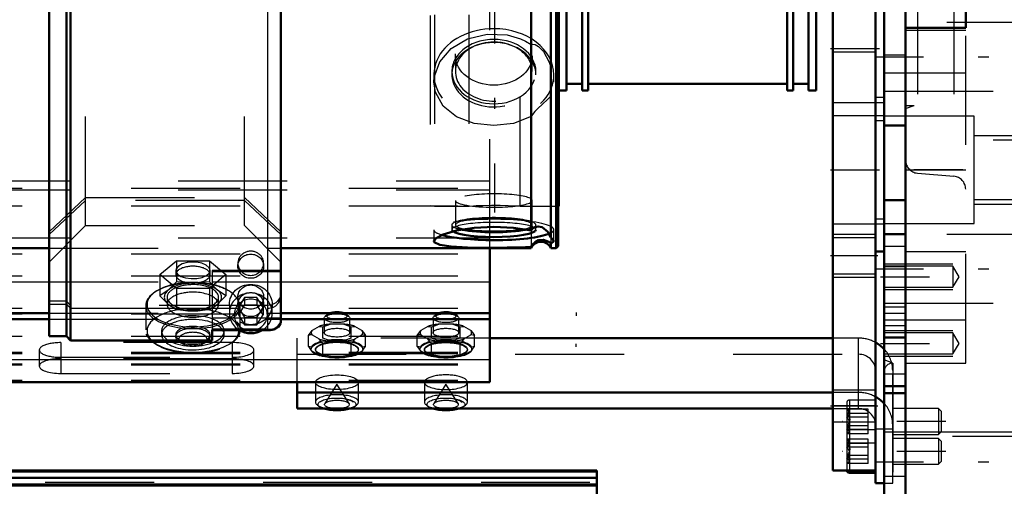
# Model space of a CAD drawing. Units: inches. Extents: x 20 to 269, y 20 to 236.
# Drawn here: x 108 to 117, y 161 to 165 of the extents above; entities that cross this region are included whole.
import ezdxf

# ---------------------------------------------------------------- set-up
doc = ezdxf.new("R2010")
doc.units = ezdxf.units.IN
doc.header["$MEASUREMENT"] = 0
doc.linetypes.add('Center', pattern=[1.5, 0.45, -0.5, 0.05, -0.5])
doc.linetypes.add('Dashed', pattern=[2, 1, -1])
for name, color, linetype, lineweight in [('2d ConnectionPoints', 7, 'Continuous', 50), ('AM_0', 7, 'Continuous', 50), ('AM_4', 3, 'Continuous', 25), ('AM_5', 3, 'Continuous', 25), ('AM_7', 7, 'Center', 25), ('AM_9', 6, 'Dashed', 25)]:
    doc.layers.add(name, color=color, linetype=linetype, lineweight=lineweight)

# ---------------------------------------------------------------- blocks, each defined once
blk = doc.blocks.new('108_0543204010_SH5_GS_0_in_RZMLN_1_1_GN_Wire_Rope_Hoist_900')
at = {"layer": 'AM_0'}
for p, q in [((115.6551, 175.2709), (115.6551, 161.0977)), ((115.2614, 171.6045), (115.2614, 161.0977)), ((115.7338, 164.259), (115.7338, 163.7816)), ((115.6551, 163.1056), (115.7338, 163.1056)), ((115.6551, 161.0977), (115.2614, 161.0977))]:
    blk.add_line(p, q, dxfattribs=at)
at = {"layer": 'AM_4'}
for p, q in [((115.7338, 164.5164), (115.6551, 164.5164)), ((115.7338, 163.403), (115.6551, 163.403)), ((115.6551, 161.6883), (115.2614, 161.6883))]:
    blk.add_line(p, q, dxfattribs=at)
at = {"layer": 'AM_5'}
for p, q in [((115.2614, 163.2631), (115.6551, 163.2631)), ((115.2614, 162.8694), (115.6551, 162.8694))]:
    blk.add_line(p, q, dxfattribs=at)
at = {"layer": 'AM_7'}
for p, q in [((115.2417, 164.967), (115.7378, 164.967)), ((115.2417, 163.8536), (115.7378, 163.8536)), ((115.6748, 163.0662), (115.2417, 163.0662)), ((115.2417, 161.6883), (115.6748, 161.6883))]:
    blk.add_line(p, q, dxfattribs=at)
at = {"layer": 'AM_9'}
for p, q in [((115.7338, 165.5188), (115.7338, 164.259)), ((115.6551, 164.9332), (115.2614, 164.9332)), ((115.2614, 164.4729), (115.7338, 164.4729)), ((115.7338, 164.3477), (115.2614, 164.3477)), ((115.7338, 164.3042), (115.6551, 164.3042)), ((115.7338, 163.7816), (115.7338, 163.1056)), ((115.2614, 163.3595), (115.7338, 163.3595)), ((115.6551, 163.2311), (115.2614, 163.2311)), ((115.2614, 162.9013), (115.6551, 162.9013)), ((115.6551, 161.8339), (115.2614, 161.8339)), ((115.2614, 161.5426), (115.6551, 161.5426))]:
    blk.add_line(p, q, dxfattribs=at)
blk = doc.blocks.new('109_0543005220_SH5_L4_0_in_RZMLN_1_1_GN_Wire_Rope_Hoist_900')
at = {"layer": 'AM_0'}
for p, q in [((112.1125, 161.9072), (112.1125, 163.1354)), ((42.8211, 162.5383), (108.0693, 162.5383)), ((110.1953, 162.5383), (112.1125, 162.5383)), ((42.8211, 162.4844), (108.0693, 162.4844)), ((110.1953, 162.4844), (112.1125, 162.4844)), ((115.2614, 162.3106), (112.1125, 162.3106)), ((42.8211, 161.9072), (112.1125, 161.9072)), ((110.3469, 161.6643), (110.3469, 161.9072)), ((115.2614, 161.8123), (110.3469, 161.8123)), ((110.3469, 161.6643), (115.2614, 161.6643)), ((115.4143, 161.0755), (115.654, 161.0755)), ((115.654, 161.0977), (115.654, 160.9799)), ((115.654, 160.9799), (115.7338, 160.9799))]:
    blk.add_line(p, q, dxfattribs=at)
blk.add_arc((115.4143, 161.0992), 0.0236, 183.53365, 270, dxfattribs=at)
for centre, major_axis, ratio, start_param, end_param in [((110.7109, 162.5161), (-0.094, 0), 0.34202, 3.901902, 5.522876), ((111.7109, 162.5161), (-0.094, 0), 0.34202, 3.901902, 5.522876), ((115.4965, 162.0146), (-0.315, 0), 0.939693, 3.859113, 4.184802), ((115.4965, 161.5163), (-0.315, 0), 0.939693, 3.859115, 4.184802), ((110.7109, 161.7244), (-0.1969, 0), 0.34202, 1.104341, 2.037251), ((111.7109, 161.7244), (-0.1969, 0), 0.34202, 1.104341, 2.037251)]:
    blk.add_ellipse(centre, major_axis=major_axis, ratio=ratio, start_param=start_param, end_param=end_param, dxfattribs=at)
at = {"layer": 'AM_4'}
for p, q in [((44.1783, 162.8278), (108.0693, 162.8278)), ((110.1953, 162.8278), (112.1125, 162.8278)), ((42.8211, 162.1145), (112.1125, 162.1145)), ((115.4143, 161.0977), (115.4143, 161.0755))]:
    blk.add_line(p, q, dxfattribs=at)
at = {"layer": 'AM_5'}
for p, q in [((112.9078, 162.5446), (112.9078, 162.5144)), ((112.9078, 162.2296), (112.9078, 162.2598)), ((115.6545, 161.6641), (115.6545, 161.64)), ((115.6545, 161.4279), (115.6545, 161.4521)), ((115.6545, 161.3905), (115.6545, 161.3663)), ((115.6545, 161.1543), (115.6545, 161.1784))]:
    blk.add_line(p, q, dxfattribs=at)
at = {"layer": 'AM_7'}
for p, q in [((116.3001, 161.546), (115.3474, 161.546)), ((116.3001, 161.2724), (115.3474, 161.2724))]:
    blk.add_line(p, q, dxfattribs=at)
at = {"layer": 'AM_9'}
for p, q in [((112.1125, 163.1354), (112.1125, 168.7112)), ((42.8211, 163.6865), (112.1125, 163.6865)), ((43.2531, 163.7531), (112.1125, 163.7531)), ((43.2531, 163.6717), (112.1125, 163.6717)), ((42.8211, 163.5237), (112.1125, 163.5237)), ((43.2531, 163.2315), (112.1125, 163.2315)), ((42.8211, 163.0836), (112.1125, 163.0836)), ((42.8211, 162.8817), (112.1125, 162.8817)), ((108.0693, 162.8278), (110.1953, 162.8278)), ((42.8211, 162.5857), (112.1125, 162.5857)), ((42.8211, 162.5319), (112.1125, 162.5319)), ((108.0693, 162.5383), (110.1953, 162.5383)), ((110.6234, 162.5278), (110.6009, 162.5081)), ((110.8209, 162.5081), (110.7984, 162.5278)), ((111.6234, 162.5278), (111.6009, 162.5081)), ((111.8209, 162.5081), (111.7984, 162.5278)), ((108.0693, 162.4844), (110.1953, 162.4844)), ((110.546, 162.4186), (110.482, 162.3806)), ((110.5796, 162.3116), (110.5796, 162.4138)), ((110.5928, 162.4934), (110.5928, 162.3607)), ((110.775, 162.4385), (110.6468, 162.4385)), ((110.775, 162.4385), (110.8422, 162.4138)), ((110.829, 162.3607), (110.829, 162.4934)), ((110.8422, 162.4138), (110.8758, 162.4186)), ((110.8422, 162.3116), (110.8422, 162.4138)), ((110.9398, 162.3806), (110.8758, 162.4186)), ((111.546, 162.4186), (111.482, 162.3806)), ((111.5796, 162.3116), (111.5796, 162.4138)), ((111.5928, 162.4934), (111.5928, 162.3607)), ((111.775, 162.4385), (111.6468, 162.4385)), ((111.775, 162.4385), (111.8422, 162.4138)), ((111.829, 162.3607), (111.829, 162.4934)), ((111.8422, 162.4138), (111.8758, 162.4186)), ((111.8422, 162.3116), (111.8422, 162.4138)), ((111.9398, 162.3806), (111.8758, 162.4186)), ((42.8211, 162.33), (112.1125, 162.33)), ((110.4484, 162.336), (110.482, 162.3806)), ((110.4484, 162.2338), (110.4484, 162.336)), ((110.482, 162.3408), (110.546, 162.3029)), ((110.8758, 162.3029), (110.9398, 162.3408)), ((110.9734, 162.336), (110.9398, 162.3408)), ((110.9734, 162.2338), (110.9734, 162.336)), ((111.4484, 162.336), (111.482, 162.3806)), ((111.4484, 162.2338), (111.4484, 162.336)), ((111.482, 162.3408), (111.546, 162.3029)), ((111.8758, 162.3029), (111.9398, 162.3408)), ((111.9734, 162.336), (111.9398, 162.3408)), ((111.9734, 162.2338), (111.9734, 162.336)), ((108.1755, 162.2694), (108.1755, 161.9868)), ((109.7503, 162.2694), (108.1755, 162.2694)), ((109.7503, 162.2694), (109.7503, 161.9868)), ((110.3469, 161.9072), (110.3469, 162.3106)), ((112.1125, 162.3106), (110.3469, 162.3106)), ((110.4484, 162.2338), (110.4746, 162.1977)), ((110.5534, 162.2754), (110.4746, 162.2287)), ((110.5796, 162.2583), (110.546, 162.3029)), ((110.6321, 162.291), (110.5796, 162.3116)), ((110.6468, 162.283), (110.5796, 162.2583)), ((110.5796, 162.156), (110.5796, 162.2583)), ((110.7897, 162.291), (110.6321, 162.291)), ((110.6468, 162.283), (110.775, 162.283)), ((110.8422, 162.156), (110.8422, 162.2583)), ((110.9472, 162.2287), (110.8684, 162.2754)), ((110.9734, 162.2338), (110.9472, 162.2287)), ((111.4484, 162.2338), (111.4746, 162.1977)), ((111.5534, 162.2754), (111.4746, 162.2287)), ((111.5796, 162.2583), (111.546, 162.3029)), ((111.6321, 162.291), (111.5796, 162.3116)), ((111.6468, 162.283), (111.5796, 162.2583)), ((111.5796, 162.156), (111.5796, 162.2583)), ((111.7897, 162.291), (111.6321, 162.291)), ((111.6468, 162.283), (111.775, 162.283)), ((111.8422, 162.156), (111.8422, 162.2583)), ((111.9472, 162.2287), (111.8684, 162.2754)), ((111.9734, 162.2338), (111.9472, 162.2287)), ((115.4965, 162.3106), (115.2614, 162.3106)), ((115.4965, 161.6643), (115.4965, 162.3106)), ((42.8211, 162.1821), (112.1125, 162.1821)), ((42.8211, 162.1683), (112.1125, 162.1683)), ((107.9786, 162.2021), (107.9786, 162.0541)), ((109.9471, 162.0541), (109.9471, 162.2021)), ((110.3469, 162.1626), (115.4965, 162.1626)), ((110.4746, 162.1977), (110.5534, 162.151)), ((110.4868, 162.1833), (110.4909, 162.1797)), ((110.5141, 162.2091), (110.5141, 162.2021)), ((110.7897, 162.1355), (110.8422, 162.156)), ((110.8422, 162.156), (110.8684, 162.151)), ((110.8684, 162.151), (110.9472, 162.1977)), ((110.9078, 162.2021), (110.9078, 162.2091)), ((110.9309, 162.1797), (110.935, 162.1833)), ((111.4746, 162.1977), (111.5534, 162.151)), ((111.4868, 162.1833), (111.4909, 162.1797)), ((111.5141, 162.2091), (111.5141, 162.2021)), ((111.7897, 162.1355), (111.8422, 162.156)), ((111.8422, 162.156), (111.8684, 162.151)), ((111.8684, 162.151), (111.9472, 162.1977)), ((111.9078, 162.2021), (111.9078, 162.2091)), ((111.9309, 162.1797), (111.935, 162.1833)), ((42.8211, 162.0742), (112.1125, 162.0742)), ((42.8211, 162.0647), (112.1125, 162.0647)), ((108.1755, 162.1348), (109.7503, 162.1348)), ((109.7503, 162.1215), (108.1755, 162.1215)), ((110.6321, 162.1355), (110.7897, 162.1355)), ((111.6321, 162.1355), (111.7897, 162.1355)), ((108.1755, 161.9868), (109.7503, 161.9868)), ((115.654, 162.0146), (115.654, 161.0977)), ((115.8115, 160.9799), (115.8115, 162.0146)), ((42.8211, 161.9262), (112.1125, 161.9262)), ((110.5141, 161.9061), (110.5141, 161.7244)), ((110.7109, 161.8872), (110.5998, 161.7104)), ((110.822, 161.7104), (110.7109, 161.8872)), ((110.9078, 161.7244), (110.9078, 161.9061)), ((111.5141, 161.9061), (111.5141, 161.7244)), ((111.7109, 161.8872), (111.5998, 161.7104)), ((111.822, 161.7104), (111.7109, 161.8872)), ((111.9078, 161.7244), (111.9078, 161.9061)), ((115.4965, 161.8123), (115.2614, 161.8123)), ((115.3907, 161.7192), (115.3907, 161.0992)), ((115.654, 161.7429), (115.4143, 161.7429)), ((115.4143, 161.7429), (115.4143, 161.0977)), ((115.2614, 161.6643), (115.4965, 161.6643)), ((115.5875, 161.6579), (115.3907, 161.6579)), ((115.3907, 161.6579), (115.4111, 161.6475)), ((115.5875, 161.6191), (115.3907, 161.6191)), ((115.5875, 161.4341), (115.5875, 161.6579)), ((116.2327, 161.6641), (115.8115, 161.6641)), ((116.2568, 161.64), (116.2327, 161.6641)), ((116.2327, 161.6641), (116.2327, 161.4279)), ((116.2568, 161.64), (116.2568, 161.4521)), ((115.5875, 161.5849), (115.3907, 161.5849)), ((115.5875, 161.5071), (115.3907, 161.5071)), ((115.5875, 161.473), (115.3907, 161.473)), ((115.5875, 161.4341), (115.3907, 161.4341)), ((115.654, 161.4692), (115.4143, 161.4692)), ((115.654, 161.4782), (115.8115, 161.4782)), ((115.8115, 161.4279), (116.2327, 161.4279)), ((116.2327, 161.4279), (116.2568, 161.4521)), ((115.5875, 161.3843), (115.3907, 161.3843)), ((115.3907, 161.3843), (115.4111, 161.3739)), ((115.5875, 161.3454), (115.3907, 161.3454)), ((115.4143, 161.3492), (115.654, 161.3492)), ((115.5875, 161.1605), (115.5875, 161.3843)), ((115.6545, 161.3781), (115.6545, 161.3513)), ((116.2327, 161.3905), (115.8115, 161.3905)), ((116.2327, 161.3905), (116.2327, 161.1543)), ((116.2568, 161.3663), (116.2327, 161.3905)), ((116.2568, 161.3663), (116.2568, 161.1784)), ((115.5875, 161.3113), (115.3907, 161.3113)), ((115.5875, 161.2335), (115.3907, 161.2335)), ((115.5875, 161.1993), (115.3907, 161.1993)), ((115.5875, 161.1605), (115.3907, 161.1605)), ((115.8115, 161.1543), (116.2327, 161.1543)), ((116.2327, 161.1543), (116.2568, 161.1784)), ((115.6545, 161.1045), (115.6545, 161.0777)), ((115.7338, 160.9799), (115.8115, 160.9799))]:
    blk.add_line(p, q, dxfattribs=at)
for points in [[(110.546, 162.4186), (110.5617, 162.4182), (110.5796, 162.4138)], [(110.5796, 162.4138), (110.5905, 162.4187), (110.6468, 162.4385)], [(111.546, 162.4186), (111.5617, 162.4182), (111.5796, 162.4138)], [(111.5796, 162.4138), (111.5905, 162.4187), (111.6468, 162.4385)], [(110.482, 162.3408), (110.4663, 162.3404), (110.4484, 162.336)], [(110.9398, 162.3806), (110.9555, 162.3616), (110.9734, 162.336)], [(111.482, 162.3408), (111.4663, 162.3404), (111.4484, 162.336)], [(111.9398, 162.3806), (111.9555, 162.3616), (111.9734, 162.336)], [(110.4746, 162.2287), (110.4661, 162.2294), (110.4484, 162.2338)], [(110.8422, 162.2583), (110.8313, 162.2632), (110.775, 162.283)], [(110.8422, 162.3116), (110.8308, 162.3064), (110.7897, 162.291)], [(110.8758, 162.3029), (110.8601, 162.2839), (110.8422, 162.2583)], [(110.9472, 162.1977), (110.9557, 162.2084), (110.9734, 162.2338)], [(111.4746, 162.2287), (111.4661, 162.2294), (111.4484, 162.2338)], [(111.8422, 162.2583), (111.8313, 162.2632), (111.775, 162.283)], [(111.8422, 162.3116), (111.8308, 162.3064), (111.7897, 162.291)], [(111.8758, 162.3029), (111.8601, 162.2839), (111.8422, 162.2583)], [(111.9472, 162.1977), (111.9557, 162.2084), (111.9734, 162.2338)], [(110.5534, 162.151), (110.5619, 162.1517), (110.5796, 162.156)], [(110.5796, 162.156), (110.591, 162.1509), (110.6321, 162.1355)], [(111.5534, 162.151), (111.5619, 162.1517), (111.5796, 162.156)], [(111.5796, 162.156), (111.591, 162.1509), (111.6321, 162.1355)], [(110.7134, 161.76), (110.7149, 161.76), (110.7728, 161.7559), (110.821, 161.7455)], [(110.821, 161.7455), (110.8215, 161.7454), (110.8491, 161.7336), (110.8599, 161.7249), (110.8606, 161.7237)], [(111.7134, 161.76), (111.7149, 161.76), (111.7728, 161.7559), (111.821, 161.7455)], [(111.821, 161.7455), (111.8215, 161.7454), (111.8491, 161.7336), (111.8599, 161.7249), (111.8606, 161.7237)], [(115.4144, 161.6327), (115.4029, 161.6477), (115.3907, 161.6579)], [(115.3907, 161.5849), (115.4117, 161.6054), (115.4169, 161.6185), (115.4147, 161.6319), (115.4144, 161.6327)], [(115.4145, 161.6326), (115.404, 161.6251), (115.3907, 161.6191)], [(115.3907, 161.6191), (115.4117, 161.5876), (115.4169, 161.5676), (115.4147, 161.547), (115.4029, 161.5228), (115.3907, 161.5071)], [(115.3907, 161.473), (115.4117, 161.5044), (115.4169, 161.5244), (115.4147, 161.545), (115.4029, 161.5693), (115.3907, 161.5849)], [(115.3907, 161.5071), (115.4117, 161.4866), (115.4169, 161.4736), (115.4147, 161.4601), (115.4145, 161.4595)], [(115.4151, 161.4483), (115.4167, 161.4556), (115.4111, 161.4625), (115.3907, 161.473)], [(115.4145, 161.4595), (115.4029, 161.4443), (115.3907, 161.4341)], [(115.4144, 161.3591), (115.4029, 161.3741), (115.3907, 161.3843)], [(115.3907, 161.3113), (115.4117, 161.3318), (115.4169, 161.3448), (115.4147, 161.3583), (115.4144, 161.3591)], [(115.4145, 161.359), (115.404, 161.3515), (115.3907, 161.3454)], [(115.3907, 161.3454), (115.4117, 161.314), (115.4169, 161.294), (115.4147, 161.2734), (115.4029, 161.2491), (115.3907, 161.2335)], [(115.3907, 161.1993), (115.4117, 161.2308), (115.4169, 161.2508), (115.4147, 161.2714), (115.4029, 161.2956), (115.3907, 161.3113)], [(115.3907, 161.2335), (115.4117, 161.213), (115.4169, 161.1999), (115.4147, 161.1865), (115.4029, 161.1707), (115.3907, 161.1605)], [(115.4151, 161.1747), (115.4167, 161.182), (115.4111, 161.1889), (115.3907, 161.1993)]]:
    blk.add_lwpolyline(points, dxfattribs=at)
for centre, start, end in [((115.4143, 161.7192), 90, 180), ((115.4143, 161.4456), 90, 180), ((115.4143, 161.3728), 180, 270), ((115.4143, 161.0992), 180, 183.53365)]:
    blk.add_arc(centre, 0.0236, start, end, dxfattribs=at)
for centre, major_axis in [((110.7109, 162.4934), (-0.1181, 0)), ((111.7109, 162.4934), (-0.1181, 0)), ((110.7109, 162.3607), (-0.1181, 0)), ((111.7109, 162.3607), (-0.1181, 0)), ((110.7109, 162.2091), (-0.2362, 0)), ((110.7109, 162.2091), (-0.1969, 0)), ((111.7109, 162.2091), (-0.2362, 0)), ((111.7109, 162.2091), (-0.1969, 0)), ((111.7109, 162.2021), (0.1969, 0)), ((110.7109, 161.9061), (0.1969, 0)), ((110.7109, 161.7022), (-0.1732, 0)), ((110.7109, 161.7022), (-0.1137, 0)), ((111.7109, 161.7022), (-0.1732, 0)), ((111.7109, 161.7022), (-0.1137, 0))]:
    blk.add_ellipse(centre, major_axis=major_axis, ratio=0.34202, dxfattribs=at)
for centre, major_axis, ratio, start_param, end_param in [((110.7109, 162.5161), (-0.094, 0), 0.34202, 5.522876, 10.185087), ((111.7109, 162.5161), (-0.094, 0), 0.34202, 5.522876, 10.185087), ((110.7109, 162.3607), (-0.2362, 0), 0.34202, 4.987113, 5.484862), ((110.7109, 162.3607), (-0.2362, 0), 0.34202, 3.939916, 4.437665), ((111.7109, 162.3607), (-0.2362, 0), 0.34202, 4.987113, 5.484862), ((111.7109, 162.3607), (-0.2362, 0), 0.34202, 3.939916, 4.437665), ((110.7109, 162.3607), (-0.2362, 0), 0.34202, 6.034311, 6.53206), ((110.7109, 162.3607), (-0.2362, 0), 0.34202, 2.892718, 3.390467), ((111.7109, 162.3607), (-0.2362, 0), 0.34202, 6.034311, 6.53206), ((111.7109, 162.3607), (-0.2362, 0), 0.34202, 2.892718, 3.390467), ((108.1755, 162.2021), (0.1969, 0), 0.34202, 1.570796, 4.712389), ((109.7503, 162.2021), (0.1969, 0), 0.34202, 0, 1.570796), ((110.7109, 162.2132), (0.2406, 0), 0.34202, 2.284278, 2.95171), ((110.7109, 162.2021), (0.1969, 0), 0.34202, 5.309656, 9.424778), ((110.7109, 162.3607), (-0.2362, 0), 0.34202, 0.798323, 1.296072), ((110.7109, 162.2132), (0.2406, 0), 0.34202, 1.23708, 1.904513), ((110.7109, 162.3607), (-0.2362, 0), 0.34202, 1.845521, 2.343269), ((110.7109, 162.2132), (0.2406, 0), 0.34202, 0.189883, 0.857315), ((111.7109, 162.2132), (0.2406, 0), 0.34202, 2.284278, 2.95171), ((111.7109, 162.3607), (-0.2362, 0), 0.34202, 0.798323, 1.296072), ((111.7109, 162.2132), (0.2406, 0), 0.34202, 1.23708, 1.904513), ((111.7109, 162.3607), (-0.2362, 0), 0.34202, 1.845521, 2.343269), ((111.7109, 162.2132), (0.2406, 0), 0.34202, 0.189883, 0.857315), ((115.4965, 162.0146), (-0.315, 0), 0.939693, 4.184802, 4.712389), ((109.7503, 162.2021), (0.1969, 0), 0.34202, 4.712389, 6.283185), ((110.7109, 162.2132), (0.2406, 0), 0.34202, 3.331475, 3.51412), ((110.7109, 162.2132), (0.2406, 0), 0.34202, 3.51412, 3.998908), ((110.7109, 162.2021), (0.1969, 0), 0.34202, 3.141593, 4.098201), ((110.7109, 162.2021), (0.1969, 0), 0.34202, 4.098201, 5.309656), ((110.7109, 162.2132), (0.2406, 0), 0.34202, 5.42587, 6.093303), ((111.7109, 162.2132), (0.2406, 0), 0.34202, 3.331475, 3.51412), ((111.7109, 162.2132), (0.2406, 0), 0.34202, 3.51412, 3.998908), ((111.7109, 162.2132), (0.2406, 0), 0.34202, 5.42587, 6.093303), ((115.4965, 162.0146), (-0.1575, 0), 0.939693, 3.141593, 4.712389), ((115.4965, 162.0146), (-0.315, 0), 0.939693, 3.141593, 3.859113), ((108.1755, 162.0541), (0.1969, 0), 0.34202, 1.570796, 3.141593), ((108.1755, 162.0541), (0.1969, 0), 0.34202, 3.141593, 4.712389), ((109.7503, 162.0541), (0.1969, 0), 0.34202, 0, 1.570796), ((109.7503, 162.0541), (0.1969, 0), 0.34202, 4.712389, 6.283185), ((110.7109, 162.2132), (0.2406, 0), 0.34202, 4.378673, 5.046105), ((111.7109, 162.2132), (0.2406, 0), 0.34202, 4.378673, 5.046105), ((111.7109, 161.9061), (0.1969, 0), 0.34202, 0, 3.141593), ((111.7109, 161.9061), (0.1969, 0), 0.34202, 3.141593, 6.283185), ((110.7109, 161.7244), (-0.1969, 0), 0.34202, 2.037251, 7.387527), ((111.7109, 161.7244), (-0.1969, 0), 0.34202, 2.037251, 7.387527), ((115.4965, 161.5163), (-0.315, 0), 0.939693, 4.184802, 4.712389), ((115.4965, 161.5163), (-0.315, 0), 0.939693, 3.141593, 3.859115), ((115.4965, 161.5163), (-0.1575, 0), 0.939693, 3.141593, 4.712389)]:
    blk.add_ellipse(centre, major_axis=major_axis, ratio=ratio, start_param=start_param, end_param=end_param, dxfattribs=at)
blk = doc.blocks.new('110_0543001430_SH5_G6_0_in_RZMLN_1_1_GN_Wire_Rope_Hoist_900')
at = {"layer": 'AM_0'}
for p, q in [((108.2268, 172.4654), (108.0693, 172.4654)), ((108.0693, 162.3291), (108.0693, 172.4654)), ((108.2662, 172.5047), (108.2268, 172.4654)), ((108.2268, 172.173), (108.2268, 172.4654)), ((108.6205, 172.5047), (108.2662, 172.5047)), ((108.2662, 172.21), (108.2662, 172.5047)), ((108.6205, 172.5047), (108.6205, 172.1328)), ((110.0772, 172.5047), (109.7888, 172.5047)), ((110.1953, 162.4611), (110.1953, 172.3866)), ((109.6441, 172.1328), (109.6441, 172.3185)), ((108.0693, 172.173), (108.2268, 172.173)), ((108.2268, 172.173), (108.2662, 172.21)), ((108.2662, 172.1831), (108.2268, 172.1461)), ((108.2662, 172.21), (108.6205, 172.21)), ((108.6205, 172.1831), (108.2662, 172.1831)), ((108.2662, 162.2897), (108.2662, 172.1831)), ((109.6441, 172.21), (110.0772, 172.21)), ((110.0772, 172.1831), (109.6441, 172.1831)), ((108.2268, 172.1461), (108.0693, 172.1461)), ((108.2268, 162.3291), (108.2268, 172.1461)), ((108.6205, 172.1328), (109.6441, 172.1328)), ((109.5654, 171.8972), (109.5654, 170.6036)), ((109.7229, 171.4459), (109.7229, 171.3669)), ((110.1166, 171.3669), (110.1166, 171.4459)), ((109.8629, 171.4441), (109.8061, 171.3516)), ((109.8267, 171.3853), (109.8629, 171.3265)), ((109.8629, 171.4441), (109.9765, 171.4441)), ((110.0334, 171.3516), (109.9765, 171.4441)), ((109.9765, 171.3265), (110.0127, 171.3853)), ((109.8061, 171.3516), (109.8629, 171.2592)), ((109.8629, 171.3265), (109.9765, 171.3265)), ((109.8629, 171.3265), (109.8629, 171.2592)), ((109.9765, 171.2592), (110.0334, 171.3516)), ((109.9765, 171.3265), (109.9765, 171.2592)), ((109.8629, 171.2592), (109.9765, 171.2592)), ((108.0693, 162.3291), (108.2268, 162.3291)), ((108.2268, 162.3291), (108.2662, 162.2897)), ((109.5654, 162.3855), (109.5654, 162.2897)), ((109.5654, 162.3833), (110.0995, 162.3833)), ((110.1376, 162.3904), (110.0996, 162.3833)), ((108.2662, 162.2897), (109.5654, 162.2897))]:
    blk.add_line(p, q, dxfattribs=at)
for points in [[(110.0772, 172.21), (110.1027, 172.2074), (110.1395, 172.1934), (110.1692, 172.1687), (110.1885, 172.1361), (110.1953, 172.0994), (110.1953, 172.0991)], [(110.1953, 172.0721), (110.1943, 172.0865), (110.1826, 172.1221), (110.1591, 172.1521), (110.1263, 172.1731), (110.0879, 172.1827), (110.0772, 172.1831)], [(110.1953, 171.7187), (110.1936, 171.7395), (110.1841, 171.774), (110.1605, 171.8191), (110.1182, 171.8677), (110.0775, 171.897), (110.0772, 171.8972)], [(110.0772, 170.6036), (110.0775, 170.6038), (110.1302, 170.6372), (110.1376, 170.6404)], [(110.1376, 170.6404), (110.1501, 170.6462), (110.1799, 170.67), (110.1953, 170.7111)], [(110.1953, 162.4611), (110.1934, 162.4459), (110.1743, 162.4137), (110.148, 162.3951), (110.1376, 162.3904)], [(110.0996, 162.3833), (110.097, 162.3833), (110.0775, 162.3854), (110.0772, 162.3855)]]:
    blk.add_lwpolyline(points, dxfattribs=at)
blk.add_arc((110.0772, 172.3866), 0.1181, 0, 90, dxfattribs=at)
for centre, major_axis, start_param, end_param in [((109.9197, 171.4459), (-0.1969, 0), 3.141593, 6.283185), ((109.9197, 162.5397), (-0.1969, 0), 1.007756, 2.133837), ((109.9197, 162.5245), (-0.1523, 0), 1.406284, 1.735309)]:
    blk.add_ellipse(centre, major_axis=major_axis, ratio=0.939693, start_param=start_param, end_param=end_param, dxfattribs=at)
for centre, major_axis in [((109.9197, 171.3669), (-0.1969, 0)), ((109.9197, 171.3516), (0.1523, 0))]:
    blk.add_ellipse(centre, major_axis=major_axis, ratio=0.939693, dxfattribs=at)
at = {"layer": 'AM_4'}
for p, q in [((110.0772, 172.21), (110.0772, 172.5047)), ((110.0772, 171.8972), (110.0772, 172.1831)), ((109.5654, 171.8972), (110.0772, 171.8972)), ((109.5654, 171.7046), (110.1953, 171.7046)), ((109.5654, 171.374), (109.7229, 171.374)), ((110.1166, 171.374), (110.1953, 171.374)), ((109.5654, 171.1721), (110.1953, 171.1721)), ((109.5654, 170.6404), (110.1376, 170.6404)), ((109.5654, 170.6036), (110.0772, 170.6036)), ((110.0772, 162.3855), (110.0772, 170.6036)), ((109.5654, 162.3855), (110.0772, 162.3855))]:
    blk.add_line(p, q, dxfattribs=at)
at = {"layer": 'AM_9'}
for p, q in [((109.6441, 172.3185), (109.6441, 172.5047)), ((109.7888, 172.5047), (109.6441, 172.5047)), ((108.2268, 172.173), (108.2268, 172.1461)), ((108.2662, 172.21), (108.2662, 172.1831)), ((110.0772, 172.21), (110.0772, 172.1831)), ((108.6205, 169.7756), (108.6205, 172.1328)), ((109.6441, 169.7756), (109.6441, 172.1328)), ((110.0772, 171.8972), (110.0772, 170.6036)), ((109.8016, 171.8243), (109.8016, 171.7973)), ((110.0378, 171.7973), (110.0378, 171.8243)), ((108.4034, 171.4523), (108.0693, 171.7864)), ((108.778, 171.7279), (108.778, 169.5461)), ((109.4866, 169.5461), (109.4866, 171.7279)), ((110.1953, 171.7864), (109.8612, 171.4523)), ((108.4034, 171.2211), (108.0693, 171.535)), ((108.0693, 171.5081), (108.4034, 171.1941)), ((108.778, 171.4523), (108.4034, 171.4523)), ((108.4034, 163.3421), (108.4034, 171.4523)), ((109.8612, 171.4523), (109.4866, 171.4523)), ((109.8016, 171.5146), (109.8016, 171.4459)), ((109.8629, 171.5115), (109.8061, 171.419)), ((110.1953, 171.535), (109.8612, 171.2211)), ((109.8612, 171.1941), (110.1953, 171.5081)), ((109.8612, 163.3421), (109.8612, 171.4523)), ((109.9765, 171.5115), (109.8629, 171.5115)), ((109.8629, 171.5115), (109.8629, 171.4441)), ((110.0334, 171.419), (109.9765, 171.5115)), ((109.9765, 171.5115), (109.9765, 171.4441)), ((110.0378, 171.4459), (110.0378, 171.5146)), ((109.7229, 171.374), (110.1166, 171.374)), ((109.8061, 171.419), (109.8061, 171.3516)), ((109.8061, 171.419), (109.8267, 171.3853)), ((110.0127, 171.3853), (110.0334, 171.419)), ((110.0334, 171.419), (110.0334, 171.3516)), ((108.778, 171.2211), (108.4034, 171.2211)), ((108.4034, 171.1941), (108.778, 171.1941)), ((109.8612, 171.2211), (109.4866, 171.2211)), ((109.4866, 171.1941), (109.8612, 171.1941)), ((109.4866, 171.1571), (108.778, 171.1571)), ((108.6205, 170.1038), (109.6441, 170.1038)), ((109.4866, 169.5461), (108.778, 169.5461)), ((108.0693, 163.2864), (108.4034, 163.6003)), ((108.4034, 163.6003), (109.8612, 163.6003)), ((109.8612, 163.6003), (110.1953, 163.2864)), ((108.4034, 163.5734), (108.0693, 163.2594)), ((109.8612, 163.5734), (108.4034, 163.5734)), ((110.1953, 163.2594), (109.8612, 163.5734)), ((108.0693, 163.008), (108.4034, 163.3421)), ((108.4034, 163.3421), (109.8612, 163.3421)), ((109.8612, 163.3421), (110.1953, 163.008)), ((109.0851, 162.8933), (109.2367, 163.0205)), ((109.2367, 163.0205), (109.2367, 162.8268)), ((109.2367, 163.0205), (109.5398, 163.0205)), ((109.5398, 163.0205), (109.5398, 162.8268)), ((109.5398, 163.0205), (109.6913, 162.8933)), ((109.8016, 162.9971), (109.8016, 162.9702)), ((110.0378, 162.9702), (110.0378, 162.9971)), ((109.0851, 162.8933), (109.0851, 162.6996)), ((109.2367, 162.766), (109.0851, 162.8933)), ((109.2307, 162.9301), (109.2307, 162.8933)), ((109.6913, 162.8933), (109.5398, 162.766)), ((109.5457, 162.8933), (109.5457, 162.9301)), ((110.1953, 162.9316), (109.5654, 162.9316)), ((109.5654, 162.9316), (109.5654, 162.3855)), ((109.5654, 162.9221), (110.1953, 162.9221)), ((109.6913, 162.8933), (109.6913, 162.6996)), ((109.2367, 162.8268), (109.1609, 162.7503)), ((109.3882, 162.8139), (109.2367, 162.8268)), ((109.5398, 162.8268), (109.3882, 162.8139)), ((109.6155, 162.7503), (109.5398, 162.8268)), ((109.5654, 162.828), (110.1953, 162.828)), ((109.1609, 162.7503), (109.0851, 162.6996)), ((109.0851, 162.6996), (109.1609, 162.623)), ((109.152, 162.6867), (109.152, 162.6178)), ((109.2367, 162.766), (109.2367, 162.5723)), ((109.5398, 162.766), (109.2367, 162.766)), ((109.5398, 162.766), (109.5398, 162.5723)), ((109.6913, 162.6996), (109.6155, 162.7503)), ((109.6155, 162.623), (109.6913, 162.6996)), ((109.6244, 162.6178), (109.6244, 162.6867)), ((109.8016, 162.6874), (109.8016, 162.6187)), ((109.8629, 162.6843), (109.8061, 162.5918)), ((109.9765, 162.6843), (109.8629, 162.6843)), ((109.8629, 162.6843), (109.8629, 162.6169)), ((110.0334, 162.5918), (109.9765, 162.6843)), ((109.9765, 162.6843), (109.9765, 162.6169)), ((110.0378, 162.6187), (110.0378, 162.6874)), ((108.2268, 162.6483), (108.0693, 162.6483)), ((108.0693, 162.6214), (108.2268, 162.6214)), ((108.2662, 162.6113), (108.2268, 162.6483)), ((108.2268, 162.6214), (108.2662, 162.5844)), ((110.0772, 162.6113), (108.2662, 162.6113)), ((108.9551, 162.6075), (108.9551, 162.3871)), ((109.1609, 162.623), (109.2367, 162.5723)), ((109.5652, 162.5867), (109.6155, 162.623)), ((109.7229, 162.6187), (109.7229, 162.5397)), ((109.8629, 162.6169), (109.8061, 162.5245)), ((109.8061, 162.5918), (109.8061, 162.5245)), ((109.8061, 162.5918), (109.8629, 162.4993)), ((109.8213, 162.3871), (109.8213, 162.6075)), ((109.8629, 162.6169), (109.9765, 162.6169)), ((110.0334, 162.5245), (109.9765, 162.6169)), ((109.9765, 162.4993), (110.0334, 162.5918)), ((110.0334, 162.5918), (110.0334, 162.5245)), ((110.1131, 162.6166), (110.0772, 162.6113)), ((110.1166, 162.5397), (110.1166, 162.6187)), ((108.2662, 162.5844), (110.0772, 162.5844)), ((109.2367, 162.5723), (109.3882, 162.5594)), ((109.3882, 162.5594), (109.5398, 162.5723)), ((109.5398, 162.5723), (109.5652, 162.5867)), ((109.8061, 162.5245), (109.8629, 162.432)), ((109.8629, 162.4993), (109.9765, 162.4993)), ((109.8629, 162.4993), (109.8629, 162.432)), ((109.9765, 162.432), (110.0334, 162.5245)), ((109.9765, 162.4993), (109.9765, 162.432)), ((109.5654, 162.4974), (110.1953, 162.4974)), ((109.8629, 162.432), (109.9765, 162.432)), ((109.1008, 162.3768), (109.1008, 162.3423)), ((109.2307, 162.3423), (109.2307, 162.3254)), ((109.5457, 162.3254), (109.5457, 162.3423)), ((109.5654, 162.3971), (110.0772, 162.3971)), ((109.5654, 162.3938), (110.1037, 162.3938)), ((109.5654, 162.3904), (110.1376, 162.3904)), ((109.6756, 162.3423), (109.6756, 162.3768)), ((109.2571, 162.283), (109.2803, 162.2662)), ((109.4961, 162.2662), (109.5193, 162.283))]:
    blk.add_line(p, q, dxfattribs=at)
for points in [[(108.778, 171.4801), (108.7768, 171.4978), (108.7618, 171.5454), (108.7308, 171.5857), (108.6873, 171.614), (108.6364, 171.6273), (108.6205, 171.628)], [(109.6441, 171.628), (109.6075, 171.624), (109.5649, 171.6079)], [(108.6205, 171.6011), (108.6561, 171.5973), (108.7048, 171.5781), (108.7441, 171.5448), (108.7694, 171.5012), (108.778, 171.4531)], [(109.5649, 171.6079), (109.5589, 171.6045), (109.5199, 171.571), (109.4948, 171.5272), (109.4866, 171.4801)], [(109.4866, 171.4531), (109.4877, 171.4699), (109.5024, 171.5176), (109.5331, 171.5581), (109.5645, 171.5808)], [(109.5645, 171.5808), (109.5763, 171.5867), (109.6272, 171.6003), (109.6441, 171.6011)], [(109.3882, 163.0085), (109.3361, 163.004), (109.2899, 162.991), (109.2547, 162.9712), (109.2346, 162.947), (109.2307, 162.93)], [(109.5457, 162.9301), (109.5457, 162.9308), (109.5363, 162.9563), (109.5102, 162.9792), (109.4704, 162.9968), (109.4213, 163.0068), (109.3882, 163.0085)], [(109.2307, 162.93), (109.2318, 162.9213), (109.2466, 162.8971), (109.2774, 162.8769), (109.3207, 162.8628), (109.3716, 162.8563), (109.4244, 162.8578), (109.473, 162.8673), (109.5122, 162.8838), (109.5373, 162.9057), (109.5457, 162.9301)], [(110.0772, 162.5844), (110.0887, 162.5849), (110.127, 162.5947), (110.1483, 162.6067), (110.1755, 162.6339), (110.1916, 162.6679), (110.1953, 162.6954)], [(110.1953, 162.7223), (110.1952, 162.7179), (110.187, 162.6815), (110.1664, 162.6496), (110.1483, 162.6337), (110.1131, 162.6166)], [(110.1042, 162.3938), (110.1344, 162.3982), (110.1692, 162.4188), (110.1879, 162.4464), (110.195, 162.4759), (110.1953, 162.4838)]]:
    blk.add_lwpolyline(points, dxfattribs=at)
for centre, start, end in [((108.6205, 171.7279), 0, 90), ((109.6441, 171.7279), 90, 180)]:
    blk.add_arc(centre, 0.1575, start, end, dxfattribs=at)
for centre, major_axis, ratio in [((109.9197, 171.8243), (0.1181, 0), 0.939693), ((109.9197, 171.7973), (-0.1181, 0), 0.939693), ((109.9197, 171.5146), (-0.1181, 0), 0.939693), ((109.9197, 171.4459), (-0.1181, 0), 0.939693), ((109.9197, 162.9702), (-0.1181, 0), 0.939693), ((109.9197, 162.6187), (-0.1969, 0), 0.939693), ((109.9197, 162.6874), (-0.1181, 0), 0.939693), ((109.9197, 162.6187), (-0.1181, 0), 0.939693), ((109.3882, 162.3871), (0.4331, 0), 0.48481), ((109.3882, 162.3254), (0.1575, 0), 0.48481)]:
    blk.add_ellipse(centre, major_axis=major_axis, ratio=ratio, dxfattribs=at)
for centre, major_axis, ratio, start_param, end_param in [((108.6205, 171.4126), (-0.1575, 0), 0.927184, 3.141593, 4.712389), ((109.6441, 171.4126), (-0.1575, 0), 0.927184, 4.712389, 6.283185), ((109.9197, 171.4459), (-0.1969, 0), 0.939693, 0, 3.141593), ((108.6205, 169.6921), (0.1575, 0), 0.529919, 0, 1.570796), ((109.6441, 169.6921), (0.1575, 0), 0.529919, 1.570796, 3.141593), ((109.9197, 162.9971), (0.1181, 0), 0.939693, 0, 3.141593), ((109.3882, 162.8933), (0.1575, 0), 0.48481, 0, 3.141593), ((109.9197, 162.9971), (0.1181, 0), 0.939693, 3.141593, 6.283185), ((109.3882, 162.8933), (0.1575, 0), 0.48481, 3.141593, 6.283185), ((109.3882, 162.6075), (0.4331, 0), 0.48481, 2.006744, 3.141593), ((109.3882, 162.6178), (0.4213, 0), 0.48481, 1.136733, 3.173309), ((109.3882, 162.6867), (0.2362, 0), 0.48481, 1.570796, 3.141593), ((109.3882, 162.6867), (0.2362, 0), 0.48481, 3.141593, 7.853982), ((109.3882, 162.6867), (0.2625, 0), 0.48481, 1.570796, 2.617994), ((109.3882, 162.6867), (0.2625, 0), 0.48481, 3.665191, 7.853982), ((109.3882, 162.6075), (0.4331, 0), 0.48481, 1.616141, 2.006744), ((109.3882, 162.6075), (0.4331, 0), 0.48481, 1.570796, 1.616141), ((109.3882, 162.6075), (0.4331, 0), 0.48481, 1.149339, 1.570796), ((109.3882, 162.6178), (0.4213, 0), 0.48481, 0.517878, 1.136733), ((109.3882, 162.6075), (0.4331, 0), 0.48481, 1.118481, 1.149339), ((109.3882, 162.6075), (0.4331, 0), 0.48481, 0.608152, 1.118481), ((109.3882, 162.6075), (0.4331, 0), 0.48481, 3.477456, 6.845555), ((109.3882, 162.6867), (0.2625, 0), 0.48481, 2.617994, 3.665191), ((109.3882, 162.6178), (0.2362, 0), 0.48481, 1.570796, 3.141593), ((109.3882, 162.6178), (0.2362, 0), 0.48481, 5.560451, 7.853982), ((109.9197, 162.5397), (-0.1969, 0), 0.939693, 2.133837, 7.290941), ((109.3882, 162.6075), (0.4331, 0), 0.48481, 0.562369, 0.608152), ((109.3882, 162.6178), (0.4213, 0), 0.48481, 6.251469, 6.801063), ((109.3882, 162.6075), (0.4331, 0), 0.48481, 3.141593, 3.477456), ((109.3882, 162.6178), (0.4213, 0), 0.48481, 3.173309, 5.651991), ((109.3882, 162.6178), (0.2362, 0), 0.48481, 3.141593, 3.198174), ((109.3882, 162.6178), (0.2362, 0), 0.48481, 3.198174, 3.796229), ((109.9197, 162.5245), (-0.1523, 0), 0.939693, 1.735309, 7.689469), ((109.3882, 162.6178), (0.4213, 0), 0.48481, 5.883199, 6.251469), ((109.3882, 162.3768), (0.4213, 0), 0.48481, 2.229457, 5.716577), ((109.3882, 162.3768), (0.2874, 0), 0.48481, 1.570796, 3.141593), ((109.3882, 162.3768), (0.4213, 0), 0.48481, 1.570796, 2.229457), ((109.3882, 162.6178), (0.2362, 0), 0.48481, 3.796229, 3.909234), ((109.3882, 162.6178), (0.2362, 0), 0.48481, 3.909234, 5.560451), ((109.3882, 162.3768), (0.4213, 0), 0.48481, 5.716577, 7.853982), ((109.3882, 162.3768), (0.2874, 0), 0.48481, 0, 1.570796), ((109.3882, 162.6178), (0.4213, 0), 0.48481, -0.631194, -0.399986), ((109.3882, 162.3423), (0.2874, 0), 0.48481, 1.570796, 3.141593), ((109.3882, 162.3423), (0.1575, 0), 0.48481, 1.570796, 6.283185), ((109.3882, 162.3423), (0.2874, 0), 0.48481, 0, 1.570796), ((109.3882, 162.3423), (0.1575, 0), 0.48481, 0, 1.570796), ((109.3882, 162.3768), (0.2874, 0), 0.48481, 3.141593, 6.283185), ((109.3882, 162.3423), (0.2874, 0), 0.48481, 3.141593, 3.528966), ((109.3882, 162.3423), (0.2874, 0), 0.48481, 3.528966, 6.283185), ((109.3882, 162.301), (0.1296, 0), 0.48481, 1.570796, 3.729125), ((109.3882, 162.301), (0.1296, 0), 0.48481, 5.695653, 7.853982), ((109.3882, 162.301), (0.1296, 0), 0.48481, 3.729125, 5.695653)]:
    blk.add_ellipse(centre, major_axis=major_axis, ratio=ratio, start_param=start_param, end_param=end_param, dxfattribs=at)
blk = doc.blocks.new('113_2727091139_12_H72_0_in_RZMLN_1_1_GN_Wire_Rope_Hoist_900')
at = {"layer": 'AM_0'}
for p, q in [((113.096, 161.0956), (102.033, 161.0956)), ((113.096, 156.5645), (113.096, 161.0956)), ((113.096, 161.0302), (102.033, 161.0302)), ((113.096, 160.9589), (102.033, 160.9589))]:
    blk.add_line(p, q, dxfattribs=at)
at = {"layer": 'AM_4'}
for p, q in [((102.033, 161.083), (113.096, 161.083)), ((102.033, 161.0367), (113.096, 161.0367)), ((102.033, 161.0297), (113.096, 161.0297)), ((102.033, 161.0279), (113.096, 161.0279)), ((102.033, 160.9742), (113.096, 160.9742)), ((102.033, 160.9577), (113.096, 160.9577)), ((102.033, 160.9552), (113.096, 160.9552))]:
    blk.add_line(p, q, dxfattribs=at)
at = {"layer": 'AM_9'}
blk.add_line((102.033, 160.9909), (113.096, 160.9909), dxfattribs=at)
blk = doc.blocks.new('114_2527097300_SH5_0_in_RZMLN_1_1_GN_Wire_Rope_Hoist_900')
at = {"layer": 'AM_0'}
for p, q in [((115.9307, 149.3264), (115.9307, 174.1295)), ((116.4818, 165.1563), (116.4818, 171.8762)), ((112.7476, 171.2752), (112.7476, 163.5193)), ((112.8185, 170.2122), (112.8185, 164.5823)), ((112.9602, 170.2122), (112.9602, 164.5823)), ((113.0153, 170.2122), (113.0153, 164.5823)), ((114.8421, 170.2122), (114.8421, 164.5823)), ((114.8972, 170.2122), (114.8972, 164.5823)), ((115.0389, 170.2122), (115.0389, 164.5823)), ((115.1098, 170.2122), (115.1098, 164.5823)), ((115.7338, 164.259), (115.7338, 165.5188)), ((115.9307, 165.1563), (116.4818, 165.1563)), ((112.7476, 164.5823), (112.8185, 164.5823)), ((112.8185, 164.6413), (112.9602, 164.6413)), ((112.9602, 164.5823), (113.0153, 164.5823)), ((113.0153, 164.6413), (114.8421, 164.6413)), ((114.8421, 164.5823), (114.8972, 164.5823)), ((114.8972, 164.6413), (115.0389, 164.6413)), ((115.0389, 164.5823), (115.1098, 164.5823)), ((115.7338, 164.259), (115.9307, 164.259)), ((115.7338, 163.8539), (115.7339, 159.8464)), ((112.7413, 163.5193), (112.7476, 163.5193)), ((115.9307, 163.575), (115.7338, 163.575)), ((115.7338, 162.3152), (115.9307, 162.3152)), ((115.7338, 161.8686), (115.9307, 161.8686)), ((115.9307, 161.8067), (115.7338, 161.8067))]:
    blk.add_line(p, q, dxfattribs=at)
at = {"layer": 'AM_4'}
blk.add_line((115.7338, 161.9839), (115.9307, 161.9839), dxfattribs=at)
at = {"layer": 'AM_5'}
for p, q in [((116.5606, 164.1689), (117.7338, 164.1689)), ((116.5606, 163.539), (117.7338, 163.539)), ((115.7338, 162.9915), (116.3637, 162.9915)), ((115.7338, 162.7553), (116.3637, 162.7553)), ((115.7338, 162.3804), (116.3637, 162.3804)), ((115.7338, 162.1441), (116.3637, 162.1441)), ((115.7338, 161.4523), (117.3598, 161.4523))]:
    blk.add_line(p, q, dxfattribs=at)
at = {"layer": 'AM_7'}
for p, q in [((112.157, 171.6631), (112.157, 163.1314)), ((115.6456, 164.8889), (117.5861, 164.8889)), ((118.0056, 163.8539), (115.6256, 163.8539)), ((115.6456, 162.9451), (117.5861, 162.9451)), ((115.6994, 162.8734), (116.4563, 162.8734)), ((115.6994, 162.2623), (116.4563, 162.2623)), ((115.6455, 161.1767), (117.5881, 161.1767))]:
    blk.add_line(p, q, dxfattribs=at)
at = {"layer": 'AM_9'}
for p, q in [((111.5665, 171.2682), (111.5665, 163.5262)), ((111.6059, 171.2752), (111.6059, 163.5193)), ((111.9208, 171.2752), (111.9208, 163.5193)), ((112.3933, 163.5193), (112.3933, 171.2752)), ((116.0094, 170.35), (116.0094, 164.4445)), ((116.0385, 165.5468), (116.0385, 163.8238)), ((116.374, 165.5468), (116.374, 163.7944)), ((117.3086, 165.2039), (115.7338, 165.2039)), ((115.9307, 165.1334), (116.4818, 165.1334)), ((116.4818, 162.0823), (116.4818, 165.1563)), ((115.9307, 164.906), (115.7338, 164.906)), ((116.4818, 164.7397), (115.7338, 164.7397)), ((115.7338, 164.574), (117.3086, 164.574)), ((115.9307, 164.4445), (116.0094, 164.4445)), ((115.9307, 164.4158), (116.0094, 164.4445)), ((116.5606, 164.346), (115.7338, 164.346)), ((116.5606, 163.3618), (116.5606, 164.346)), ((115.7338, 163.8539), (115.7338, 164.259)), ((117.7338, 164.1263), (116.5606, 164.1263)), ((115.9307, 163.8539), (116.4818, 163.8539)), ((116.0385, 163.8238), (116.374, 163.7944)), ((111.5665, 163.5262), (111.6059, 163.5193)), ((111.6059, 163.5193), (111.9237, 163.5193)), ((111.9208, 163.5193), (111.9969, 163.5232)), ((112.3933, 163.5193), (112.3432, 163.522)), ((112.3933, 163.5193), (112.7413, 163.5193)), ((116.5606, 163.5816), (117.7338, 163.5816)), ((115.7338, 163.3618), (116.5606, 163.3618)), ((115.9307, 163.2684), (115.7338, 163.2684)), ((115.7338, 163.2602), (115.9307, 163.2602)), ((117.3086, 163.2601), (115.7338, 163.2601)), ((115.7338, 163.1531), (115.9307, 163.1531)), ((115.9307, 163.1059), (116.4818, 163.1059)), ((116.3637, 162.9702), (115.7338, 162.9702)), ((115.7338, 162.9681), (115.9307, 162.9681)), ((116.4219, 162.8734), (116.3637, 162.9702)), ((116.3637, 162.9702), (116.3637, 162.7766)), ((116.3637, 162.7766), (116.4219, 162.8734)), ((115.7338, 162.7766), (116.3637, 162.7766)), ((115.7338, 162.6301), (117.3086, 162.6301)), ((115.7338, 162.5963), (115.9307, 162.5963)), ((115.7338, 162.5406), (115.9307, 162.5406)), ((116.4818, 162.476), (115.7338, 162.476)), ((115.7338, 162.4262), (115.9307, 162.4262)), ((116.3637, 162.359), (115.7338, 162.359)), ((116.3637, 162.359), (116.3637, 162.1655)), ((116.4219, 162.2623), (116.3637, 162.359)), ((116.3637, 162.1655), (116.4219, 162.2623)), ((115.7338, 162.1655), (116.3637, 162.1655)), ((115.8126, 162.0823), (115.7338, 162.1109)), ((115.8126, 162.0823), (115.8126, 158.9327)), ((115.9307, 162.0823), (116.4818, 162.0823)), ((117.3598, 161.4097), (115.7338, 161.4097)), ((115.7338, 161.0452), (115.9307, 161.0452))]:
    blk.add_line(p, q, dxfattribs=at)
blk.add_lwpolyline([(112.3432, 163.522), (112.3416, 163.5221), (112.2825, 163.5244), (112.2091, 163.5261), (112.1299, 163.5264), (112.0539, 163.5251), (111.9895, 163.5228), (111.9626, 163.5216)], dxfattribs=at)
for centre, radius, start, end in [((116.0488, 163.9414), 0.1181, 180, 265), ((116.3637, 163.6767), 0.1181, 0, 85), ((115.8126, 162.0035), 0.0787, 90, 180)]:
    blk.add_arc(centre, radius, start, end, dxfattribs=at)
blk = doc.blocks.new('115_0543418040_SH5_L4_G6_75_0_in_RZMLN_1_1_GN_Wire_Rope_Hoist_900')
at = {"layer": 'AM_0'}
for p, q in [((112.7216, 163.1354), (112.7216, 171.659)), ((112.7413, 163.1551), (112.7413, 171.6393)), ((112.674, 163.2333), (112.674, 165.7798)), ((112.4936, 163.2965), (112.4936, 165.5422)), ((44.3305, 163.1354), (108.0693, 163.1354)), ((110.1953, 163.1354), (112.4936, 163.1354)), ((112.4936, 163.1354), (112.4936, 163.1468)), ((112.6643, 163.1873), (112.674, 163.1738)), ((112.674, 163.1738), (112.7013, 163.2002)), ((112.674, 163.1354), (112.674, 163.1738)), ((112.674, 163.1354), (112.7216, 163.1354)), ((112.7216, 163.1354), (112.7413, 163.1551))]:
    blk.add_line(p, q, dxfattribs=at)
for points in [[(112.4936, 163.2965), (112.3322, 163.3218), (112.1502, 163.3309), (111.9692, 163.3217), (111.8086, 163.2966), (111.6853, 163.2612), (111.614, 163.2232), (111.6002, 163.2001)], [(112.674, 163.2333), (112.6448, 163.2865), (112.5943, 163.3269), (112.5583, 163.3354), (112.527, 163.3292), (112.5062, 163.3146), (112.4936, 163.2965)], [(112.7013, 163.2002), (112.7012, 163.2019), (112.674, 163.2333)], [(111.6002, 163.2001), (111.6036, 163.1899), (111.6541, 163.1654), (111.7599, 163.1502), (111.9104, 163.1426), (112.0883, 163.1399), (112.2721, 163.1404), (112.4416, 163.1443), (112.4936, 163.1468)], [(112.4936, 163.1468), (112.5091, 163.1723), (112.5288, 163.191), (112.5611, 163.2078), (112.6063, 163.2133), (112.6568, 163.1942)], [(112.6568, 163.1942), (112.6584, 163.1929), (112.6643, 163.1873)]]:
    blk.add_lwpolyline(points, dxfattribs=at)
blk.add_arc((112.5838, 163.096), 0.0984, 23.57818, 156.42182, dxfattribs=at)
for centre, major_axis, start_param, end_param in [((112.1508, 163.3048), (0.5506, 0), 3.657083, 4.712389), ((112.1508, 163.3048), (0.3858, 0), 3.141593, 6.283185), ((112.1508, 163.3487), (0.3858, 0), 3.857263, 4.712389), ((112.1508, 163.3487), (0.3528, 0), 3.855656, 5.568342), ((112.1508, 163.3487), (0.3858, 0), 4.712389, 5.566719), ((112.1508, 163.3048), (0.5506, 0), 4.712389, 5.905573)]:
    blk.add_ellipse(centre, major_axis=major_axis, ratio=0.173648, start_param=start_param, end_param=end_param, dxfattribs=at)
at = {"layer": 'AM_9'}
for p, q in [((111.798, 164.9007), (111.798, 164.7547)), ((112.5035, 164.7547), (112.5035, 164.9007)), ((111.6002, 164.7261), (111.6002, 164.6583)), ((111.7649, 164.7547), (111.7649, 164.7261)), ((112.5366, 164.7261), (112.5366, 164.7547)), ((112.7013, 164.6579), (112.7013, 164.7261)), ((111.798, 163.5724), (111.798, 163.3487)), ((112.5035, 163.3487), (112.5035, 163.5724)), ((111.7649, 163.3487), (111.7649, 163.3048)), ((112.5366, 163.3048), (112.5366, 163.3487)), ((111.6002, 163.3048), (111.6002, 163.201)), ((112.4936, 163.2965), (112.4936, 163.1468)), ((112.674, 163.2327), (112.674, 163.1738)), ((112.7013, 163.2004), (112.7013, 163.3048)), ((108.0693, 163.1354), (110.1953, 163.1354))]:
    blk.add_line(p, q, dxfattribs=at)
for points in [[(111.6002, 164.6581), (111.6036, 164.7051), (111.6541, 164.8441), (111.7599, 164.9662), (111.9104, 165.0558), (111.9201, 165.0597)], [(111.9201, 165.0597), (112.0883, 165.0995), (112.2721, 165.091), (112.3961, 165.0538)], [(112.3961, 165.0538), (112.4416, 165.0324), (112.4936, 165.0018)], [(112.4936, 165.0018), (112.5091, 165.0072), (112.5288, 165.0038), (112.5611, 164.9856), (112.6063, 164.9383), (112.6584, 164.8406), (112.674, 164.7912)], [(112.4936, 164.3418), (112.3322, 164.28), (112.1502, 164.259), (111.9692, 164.28), (111.8086, 164.3414), (111.6853, 164.4391), (111.614, 164.5648), (111.6002, 164.6581)], [(112.674, 164.5288), (112.6448, 164.5005), (112.5943, 164.4537), (112.5583, 164.4205), (112.527, 164.3885), (112.5062, 164.3627), (112.4936, 164.3418)]]:
    blk.add_lwpolyline(points, dxfattribs=at)
for centre, major_axis, ratio, start_param, end_param in [((112.1508, 164.7261), (0.5506, 0), 0.766044, 1.570796, 6.283185), ((112.1508, 164.7261), (0.5506, 0), 0.766044, 0, 1.570796), ((112.1508, 164.7547), (0.3858, 0), 0.766044, 1.570796, 3.141593), ((112.1508, 164.7547), (0.3858, 0), 0.766044, 0, 1.570796), ((112.1508, 164.7261), (0.3858, 0), 0.766044, 2.030213, 6.283185), ((112.1508, 164.7547), (0.3528, 0), 0.766044, 1.570796, 6.283185), ((112.1508, 164.7261), (0.3858, 0), 0.766044, 1.570796, 2.030213), ((112.1508, 164.7547), (0.3528, 0), 0.766044, 0.812784, 1.570796), ((112.1508, 164.7261), (0.3858, 0), 0.766044, 0, 1.570796), ((112.1508, 164.7547), (0.3528, 0), 0.766044, 0, 0.812784), ((112.1508, 164.7547), (0.3858, 0), 0.766044, 3.141593, 6.283185), ((112.1508, 163.5724), (0.3528, 0), 0.173648, 4.712389, 9.424778), ((112.1508, 163.5724), (0.3528, 0), 0.173648, 3.141593, 4.712389), ((112.1508, 163.3048), (0.5506, 0), 0.173648, 5.905573, 9.424778), ((112.1508, 163.3487), (0.3858, 0), 0.173648, 5.566719, 9.424778), ((112.1508, 163.3487), (0.3528, 0), 0.173648, 5.568342, 9.647003), ((112.1508, 163.3048), (0.3858, 0), 0.173648, 0, 3.141593), ((112.1508, 163.3487), (0.3858, 0), 0.173648, 3.141593, 3.474685), ((112.1508, 163.3487), (0.3858, 0), 0.173648, 3.474685, 3.857263), ((112.1508, 163.3487), (0.3528, 0), 0.173648, 3.363818, 3.855656), ((112.1508, 163.3048), (0.5506, 0), 0.173648, 3.141593, 3.657083)]:
    blk.add_ellipse(centre, major_axis=major_axis, ratio=ratio, start_param=start_param, end_param=end_param, dxfattribs=at)
blk.add_ellipse((112.1508, 164.9007), major_axis=(0.3528, 0), ratio=0.766044, dxfattribs=at)

msp = doc.modelspace()

# ---------------------------------------------------------------- linework, layer by layer
at = {"layer": '2d ConnectionPoints'}
msp.add_point((115.26138, 161.68826), dxfattribs=at)

# ---------------------------------------------------------------- block references
for name in ['108_0543204010_SH5_GS_0_in_RZMLN_1_1_GN_Wire_Rope_Hoist_900', '114_2527097300_SH5_0_in_RZMLN_1_1_GN_Wire_Rope_Hoist_900', '110_0543001430_SH5_G6_0_in_RZMLN_1_1_GN_Wire_Rope_Hoist_900', '115_0543418040_SH5_L4_G6_75_0_in_RZMLN_1_1_GN_Wire_Rope_Hoist_900', '109_0543005220_SH5_L4_0_in_RZMLN_1_1_GN_Wire_Rope_Hoist_900', '113_2727091139_12_H72_0_in_RZMLN_1_1_GN_Wire_Rope_Hoist_900']:
    msp.add_blockref(name, (0, 0))

doc.saveas('drawing.dxf')
